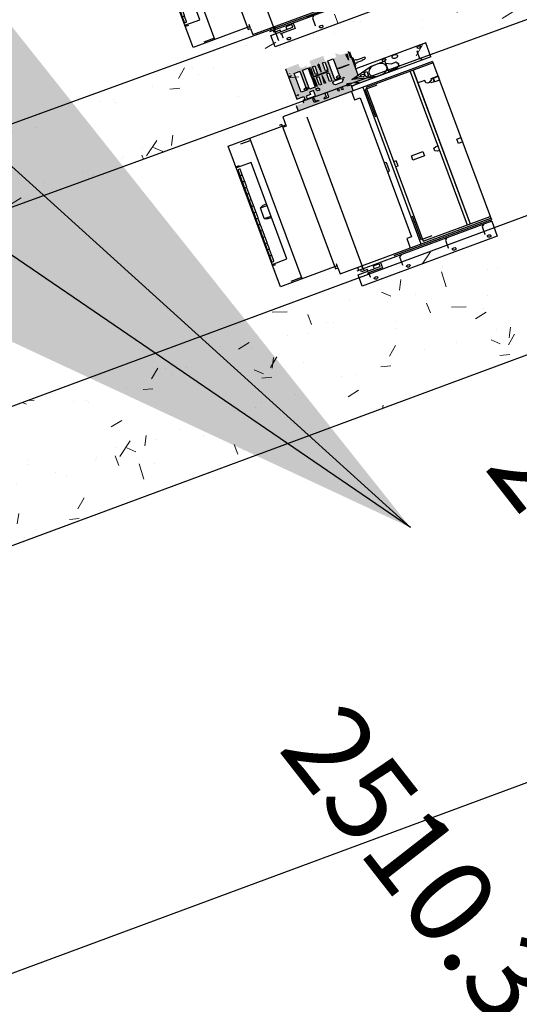
# Model space of a CAD drawing. Units: metres. Extents: x 72989 to 91713, y 92407 to 294307.
# Drawn here: x 79686 to 79690, y 96136 to 96143 of the extents above; entities that cross this region are included whole.
import ezdxf

# ---------------------------------------------------------------- set-up
doc = ezdxf.new("R2010")
doc.units = ezdxf.units.M
doc.linetypes.add('DASHDOT2', pattern=[12.699999999999998, 6.349999999999999, -3.174999999999999, 0, -3.174999999999999])
doc.linetypes.add('HIDDEN', pattern=[0.375, 0.25, -0.125])
for name, color, linetype in [('ACHURADO2', 254, 'Continuous'), ('bom', 40, 'Continuous'), ('DIM', 2, 'Continuous'), ('GA_COTA', 2, 'Continuous'), ('GD_CLS', 4, 'Continuous'), ('GD_LINEE1', 2, 'Continuous'), ('L2', 3, 'Continuous'), ('Tuberia descarga', 250, 'Continuous')]:
    doc.layers.add(name, color=color, linetype=linetype)
doc.layers.add('GD_RETINI', color=252, linetype='Continuous', lineweight=5)
doc.layers.add('L 2', color=15, linetype='Continuous', lineweight=30)
doc.layers.add('TITULOS @ 1', color=7, linetype='Continuous', true_color=0x030303)
doc.styles.add('Romans', font='romans.shx')
doc.styles.get("Standard").update_dxf_attribs({"font": 'simplex.shx'})
doc.dimstyles.new('Annotative', dxfattribs={"dimtxt": 0.18, "dimasz": 0.18, "dimexe": 0.18, "dimexo": 0.0625, "dimgap": 0.09, "dimtad": 0, "dimtih": 1, "dimtoh": 1, "dimdec": 4, "dimzin": 0, "dimdsep": 46, "dimtxsty": 'Standard', "dimcen": 0.09, "dimadec": 0, "dimazin": 0, "dimtfac": 1, "dimtdec": 4, "dimtofl": 0, "dimtmove": 0, "dimatfit": 3, "dimfxl": 0, "dimtolj": 1, "dimtzin": 0, "dimarcsym": 0})

# ---------------------------------------------------------------- blocks, each defined once
blk = doc.blocks.new('sa')
at = {"layer": 'L 2'}
h = blk.add_hatch(color=253, dxfattribs=at)
h.paths.add_polyline_path([(3.250076452085068, -1.878815971463154), (2.801751521106098, -1.878815971463154), (2.801751521106098, -1.928435256105331), (2.800703244479791, -1.945979105993501), (2.832579675097803, -1.954490105162221), (2.829304660105435, -1.975876929528567), (2.735500491544144, -1.942212788643701), (2.785440898450588, -1.931827205421541), (2.614874592454043, -1.931827205421541), (2.614874592454043, -1.93538104361869), (2.781192667121331, -1.99856486716726), (2.723953332321344, -2.020309948317844), (2.723953332321344, -2.225854588599759), (2.723953332321344, -2.290240524945147), (3.229050234582473, -2.290240524945147), (3.229050234582473, -2.006915606635629), (3.171356111108025, -2.006915606635629), (3.171356111108025, -1.972325749466108), (3.188450735301785, -1.972325749466108), (3.188450735301785, -1.944688615867562), (3.250076452085068, -1.944688615867562)])
h.paths.add_polyline_path([(2.870820785152318, -1.931108480533112), (2.87983886899542, -1.931108480533112), (2.87983886899542, -1.962156846963807), (2.870820785152318, -1.962156846963807)], flags=16)
h.paths.add_polyline_path([(2.900881286716185, -1.931108480533112), (2.90989937055906, -1.931108480533112), (2.90989937055906, -1.962156846963807), (2.900881286716185, -1.962156846963807)], flags=16)
h.paths.add_polyline_path([(2.858789788783951, -2.008369005212443), (2.912397938632922, -2.008369005212443), (2.926163448393708, -2.020954236439138), (2.926163448393708, -2.04266115147675), (2.913659814782704, -2.051212365627179), (2.855748627291632, -2.051212365627179), (2.841270763792408, -2.036741060353961)], flags=16)
h.paths.add_polyline_path([(2.837322304020517, -2.042003392155493), (2.837322304020517, -2.052527884267874), (2.82876726343079, -2.052527884267874)], flags=16)
h.paths.add_polyline_path([(2.859394743136363, -2.060790648106376), (2.904818953248195, -2.060790648106376), (2.904818953248195, -2.283681624420751), (2.859394743136363, -2.283681624420751)], flags=16)
h.paths.add_polyline_path([(2.993804273967498, -1.904677034039195), (3.03152011308407, -1.904677034039195), (3.03152011308407, -1.919229198007087), (3.011116495181113, -1.919229198007087), (3.011116495181113, -1.960635966106565), (2.993804273969317, -1.960635966106565)], flags=16)
h.paths.add_polyline_path([(2.928645360238078, -2.064120688643015), (2.946144797499529, -2.064120688643015), (2.946144797499529, -2.156348903514299), (2.928645360238078, -2.156348903514299)], flags=16)
h.paths.add_polyline_path([(2.977018256441397, -2.063624818203606), (2.988737048394796, -2.063624818203606), (2.982877652417982, -2.154867380174437)], flags=16)
h.paths.add_polyline_path([(3.040982851702665, -2.012104539666324), (3.056980429822715, -2.012104539666324), (3.06444588632894, -2.03129283072667), (3.06444588632894, -2.042432294792888), (3.045749065849577, -2.042432294792888), (3.03841739219888, -2.026728901958449)], flags=16)
h.paths.add_polyline_path([(3.011370202911393, -2.064120688643015), (3.028869640172388, -2.064120688643015), (3.028869640172388, -2.156348903514299), (3.011370202911393, -2.156348903514299)], flags=16)
h.paths.add_polyline_path([(3.075355451897848, -1.907531268756429), (3.111632725554272, -1.907531268756429), (3.111632725554272, -1.950925291450403), (3.102117353242647, -1.950925291450403), (3.102117353242647, -1.915258976127006), (3.075950146011109, -1.915258976127006)], flags=16)
h.paths.add_polyline_path([(2.848066064115073, -2.162240895994727), (2.848066064115073, -2.168105587039462), (2.762989376730274, -2.168105587039462), (2.762989376730274, -2.162240895994727)], flags=16)
h.paths.add_polyline_path([(3.084696266897253, -1.96967601950746), (3.153461188266873, -1.96967601950746), (3.153461188266873, -2.003514225236358), (3.117491855030493, -2.003514225236358), (3.117491855030493, -2.031007724515802), (3.084696266897253, -2.031007724515802)], flags=16)
h.paths.add_polyline_path([(3.046873028396476, -2.064120688643015), (3.055622747027427, -2.064120688643015), (3.055622747027427, -2.156348903514299), (3.046873028396476, -2.156348903514299)], flags=16)
h.paths.add_polyline_path([(3.06501193172312, -2.060790648106376), (3.110436141836771, -2.060790648106376), (3.110436141836771, -2.283681624420751), (3.06501193172312, -2.283681624420751), (3.06501193172312, -2.175594558802004), (2.930258349758787, -2.175594558802004), (2.930258349758787, -2.170355721465966), (3.06501193172312, -2.170355721465966)], flags=16)
h.paths.add_polyline_path([(2.928645360238078, -2.191331907142739), (2.946144797499529, -2.191331907142739), (2.946144797499529, -2.283560122014023), (2.928645360238078, -2.283560122014023)], flags=16)
h.paths.add_polyline_path([(2.750836683997931, -2.212681260406498), (2.757099893667827, -2.278623883119507), (2.744573474329627, -2.278623883119507)], flags=16)
h.paths.add_polyline_path([(2.982877652417982, -2.192438462224345), (2.988737048394796, -2.283681024196084), (2.977018256441397, -2.283681024196084)], flags=16)
h.paths.add_polyline_path([(3.011370202911393, -2.18974182907732), (3.028869640172388, -2.18974182907732), (3.028869640172388, -2.281970043947694), (3.011370202911393, -2.281970043947694)], flags=16)
h.paths.add_polyline_path([(3.132263534464073, -2.060790648106376), (3.177687744578178, -2.060790648106376), (3.177687744578178, -2.283681624420751), (3.132263534464073, -2.283681624420751)], flags=16)
h.paths.add_polyline_path([(3.046873028396476, -2.189546756408162), (3.055622747027427, -2.189546756408162), (3.055622747027427, -2.281774971277627), (3.046873028396476, -2.281774971277627)], flags=16)
h.paths.add_polyline_path([(3.20362822713696, -2.047879074307275), (3.214189529236592, -2.039668483756031), (3.214189529236592, -2.047879074307275)], flags=16)
h.paths.add_polyline_path([(3.20362822713696, -2.27249748012764), (3.220056899360315, -2.260181536580603), (3.220056899360315, -2.27249748012764)], flags=16)
h.paths.add_polyline_path([(3.029466866033089, -2.292372690670163), (2.923768548708038, -2.292372690670163), (2.923768548708038, -2.353615219602033), (3.029466866033089, -2.353615219602033)])
h.paths.add_polyline_path([(2.832165934290513, -2.290240524945147), (2.730954867429773, -2.290240524945147), (2.730954867429773, -2.296742058877498), (2.794039723905143, -2.296742058877498), (2.830000255065669, -2.333760229141262), (2.832165934290513, -2.33114928078794)])
h.paths.add_polyline_path([(2.81472872471204, -2.305838192678493), (2.818824159077848, -2.305838192678493), (2.818824159077848, -2.314844033334338)], flags=16)
h.paths.add_polyline_path([(3.229050234582473, -2.290240524945147), (3.029466866033089, -2.290240524945147), (3.029466866033089, -2.292372690670163), (3.029466866033089, -2.353042863525843), (3.036758964476348, -2.353042863525843), (3.036758964476348, -2.298387874358922), (3.07211361611894, -2.298387874358922), (3.07211361611894, -2.323654718486977), (3.086471021747456, -2.310375797356755), (3.104004570972392, -2.310375797356755), (3.122790668857987, -2.323520093992556), (3.122790668857987, -2.365924176478984), (3.229050234582473, -2.365924176478984)])
h.paths.add_polyline_path([(3.197666573808192, -2.298843186833437), (3.20714329178736, -2.298843186833437), (3.217142361081868, -2.32466257674605)], flags=16)
at = {"layer": 'L 2', "color": 1}
for p, q in [((2.15373027952171, 0), (2.15373027952171, 0.1738183958650552)), ((2.15373027952171, 0.1738183958650552), (3.255654495061509, 0.1738183958650552)), ((3.255654495061509, 0.1738183958650552), (3.255654495061509, 0.0402405686227212)), ((3.075343019500752, 0.0409938996699566), (3.075343019500752, 0.0084633671840493)), ((3.175007532556565, 0.0614783545343016), (3.188343293833741, 0.0614783545343016)), ((3.205367125047359, 0), (3.205367125047359, -0.0367766432391363)), ((3.239058973811779, 0), (3.239058973811779, -0.0367766432391363)), ((2.69875297914109, -0.0564895297284238), (2.15373027952171, -0.0564895297284238)), ((2.69875297914109, -1.860312878511649), (2.69875297914109, -0.0564895297284238)), ((3.382932633063774, -0.1080783195011463), (3.382932633063774, -0.1545288522638657)), ((3.382932633063774, -0.131093207511185), (3.84483022469567, -0.131093207511185)), ((3.668466310034773, -0.1469368811758613), (3.755714585613759, -0.1469368811758613)), ((3.84483022469567, -0.131093207511185), (3.84483022469567, -1.784235480296047)), ((2.21269841474441, -1.690646336756799), (2.233214591159594, -1.671671272907587)), ((2.21269841474441, -1.705844863836318), (2.21269841474441, -1.690646336756799)), ((2.233214591159594, -1.671671272907587), (2.245900982085686, -1.671671272907587)), ((2.245900982085686, -1.671671272907587), (2.259493653979689, -1.68118182228045)), ((2.259493653979689, -1.68118182228045), (2.259493653979689, -1.711863275326322)), ((2.259493653979689, -1.711863275326322), (2.316405572036046, -1.711863275326322)), ((3.84483022469567, -1.784235480296047), (3.376391264316907, -1.784235480296047)), ((3.668466310034773, -1.756038604699824), (3.751367575517406, -1.756038604699824)), ((2.15373027952171, -1.860312878511649), (2.69875297914109, -1.860312878511649)), ((2.15373027952171, -1.931827205420631), (2.15373027952171, -2.095352809241376)), ((2.496187612035555, -2.061748690717649), (2.496187612035555, -1.935381043615052)), ((3.188450735301785, -1.972325749464289), (3.188450735301785, -1.944688615865743)), ((2.723953332321344, -2.020309948316025), (2.723953332321344, -2.225854588598849)), ((3.171356111108025, -2.00691560663472), (3.171356111108025, -1.972325749464289)), ((3.171356111108025, -1.972325749464289), (3.188450735301785, -1.972325749464289)), ((3.229050234582473, -2.00691560663472), (3.171356111108025, -2.00691560663472)), ((3.229050234582473, -2.365924176478074), (3.229050234582473, -2.00691560663472)), ((2.15373027952171, -2.095352809241376), (2.723953332321344, -2.095352809241376)), ((2.651620481572535, -2.161909692523295), (2.636127276378601, -2.161909692523295)), ((2.636127276378601, -2.18255536289871), (2.69644376956603, -2.18255536289871)), ((2.697098788207313, -2.157854325968401), (2.655675848125838, -2.157854325968401)), ((2.703349979499989, -2.151603134677316), (2.714809882987538, -2.151603134677316)), ((2.714809882987538, -2.214158222957848), (2.723953332321344, -2.225854588598849)), ((2.723953332321344, -2.225854588598849), (2.723953332321344, -2.290240524943328)), ((2.730954867429773, -2.225854588598849), (2.730954867429773, -2.303480428628971))]:
    blk.add_line(p, q, dxfattribs=at)
for points in [[(2.222407338469906, 0), (2.238052154106185, 0.0163485440907607), (2.238052154106185, 0.1070196561868215)], [(2.222407338469906, 0), (2.238052154106185, 0.0163485440907607), (2.238052154106185, 0.1070196561868215), (2.232571052554362, 0.1070196561868215)], [(2.520858753671404, 0), (2.536503569305181, 0.0163485440907607), (2.536503569305181, 0.1070196561868215), (2.531022467754041, 0.1070196561868215)], [(2.89467013515923, 0), (2.910314950795509, 0.0163485440907607), (2.910314950795509, 0.1070196561868215), (2.904833849241867, 0.1070196561868215)], [(3.063050585064348, 0), (3.063050585064348, 0.0614783545343016), (3.175007532556565, 0.0614783545343016), (3.175007532556565, 0.1076782025465945), (3.168844799111712, 0.1076782025465945)], [(2.15373027952171, 0), (3.255654495061509, 0)], [(3.255654495061509, 0.0402405686227212), (3.105572490173318, 0.0409938996699566), (3.075343019500752, 0.0409938996699566), (3.075343019500752, 0.0409938996699566)], [(3.075343019500752, 0.0084633671840493), (3.124392884775107, 0.0084633671840493), (3.124392884775107, 0.0409938996699566)], [(3.174238021880301, 0.0409938996699566), (3.174238021880301, 0.0229949693575691), (3.22339072402936, 0.0229949693575691), (3.22339072402936, 0)], [(2.15373027952171, -1.878815971457697), (2.15373027952171, -0.0153949636478501)], [(2.15373027952171, -0.0153949636478501), (2.948297981944962, -0.0153949636478501)], [(2.15373027952171, -1.878815971457697), (3.376391264316907, -1.878815971457697), (3.376391264316907, -1.768895908709055), (3.402525159084234, -1.768895908709055), (3.402525159084234, -0.1080783195011463), (3.382932633063774, -0.1080783195011463), (3.382932633063774, -0.0367766432391363), (2.15373027952171, -0.0367766432391363)], [(2.316405572036046, -1.860312878511649), (2.316405572036046, -0.0564895297284238)], [(2.316405572036046, -0.070081764662973), (2.316405572036046, -1.860312878511649)], [(2.341661083745293, -1.860312878511649), (2.341661083745293, -0.0564895297284238)], [(2.722682921270234, -1.878815971457697), (2.722682921270234, -0.0367766432391363)], [(2.815115149299117, -1.878815971457697), (2.815115149299117, -1.77906103837904), (2.771016775265934, -1.77906103837904), (2.771016775265934, -0.1465242703225158), (2.810278712478066, -0.1465242703225158), (2.810278712478066, -0.0367766432391363)], [(2.624305484356227, -0.0779519822672228), (2.709115287547547, -0.0779519822672228), (2.709115287547547, -0.3543068468825368)], [(3.668466310034773, -0.131093207511185), (3.668466310034773, -1.784235480296047)], [(3.84483022469567, -0.131093207511185), (3.84483022469567, -0.3942940004208139), (3.723974069849873, -0.3942940004208139), (3.723974069849873, -1.527538710326552), (3.84483022469567, -1.527538710326552)], [(3.84483022469567, -0.3806809291509125), (3.817941735985186, -0.3806809291509125)], [(2.771016775265934, -0.897618145178967), (2.753418999609949, -0.9156476200059842), (2.753418999609949, -1.005274723031106), (2.771016775265934, -1.019760432768634)], [(3.751653862837883, -0.8828969136866363), (3.723974069849873, -0.8828969136866363)], [(3.779333655825212, -0.8988972657207341), (3.723974069849873, -0.8988972657207341)], [(3.779333655825212, -0.8988972657207341), (3.751653862837883, -0.8828969136866363)], [(3.779333655825212, -0.8988972657207341), (3.779333655825212, -1.023113111212296), (3.751653862837883, -1.041442680256295)], [(2.341661083745293, -0.9330914040456264), (2.359489514903771, -0.9330914040456264), (2.37414833170942, -0.9453015812669036), (2.37414833170942, -0.9770480077459068), (2.359489514903771, -0.9845746148857869), (2.359489514903771, -0.9845746148857869)], [(2.69875297914109, -0.9320873157066673), (2.679154590126927, -0.9320873157066673), (2.679154590126927, -0.9898362002968496), (2.69875297914109, -0.9898362002968496)], [(2.359489514903771, -0.9845746148857869), (2.341661083745293, -0.9845746148857869)], [(3.779333655825212, -1.023113111212296), (3.723974069849873, -1.023113111212296)], [(3.751653862837883, -1.041442680256295), (3.723974069849873, -1.041442680256295)], [(2.616149127339667, -1.845095495302302), (2.711249417261115, -1.845095495302302), (2.711249417261115, -1.524515384048754)], [(3.848191718845781, -1.541300980034975), (3.815697142137878, -1.541300980034975)], [(2.191969262303018, -1.658645133910795), (2.191969262303018, -1.657102406447847)], [(2.15373027952171, -1.705844863836318), (2.21269841474441, -1.705844863836318)], [(2.197245456548444, -1.702543007667372), (2.191969262303018, -1.702543007667372)], [(2.21269841474441, -1.702543007667372), (2.197245456548444, -1.702543007667372), (2.197245456548444, -1.662997417112819), (2.222826297371966, -1.662997417112819), (2.222826297371966, -1.681279229765095)], [(3.402525159084234, -1.768895908709055), (3.402525159084234, -1.803748921057376), (3.424288591782442, -1.803748921057376)], [(2.801751521106098, -1.928435256103512), (2.801751521106098, -1.878815971457697)], [(3.250076452085068, -1.944688615865743), (3.250076452085068, -1.878815971457697)], [(2.15373027952171, -1.931827205420631), (2.80154884602598, -1.931827205420631)], [(2.222407338469906, -1.935305501186121), (2.238052154106185, -1.951654045276882), (2.238052154106185, -2.042325157372943)], [(2.222407338469906, -1.935305501186121), (2.238052154106185, -1.951654045276882), (2.238052154106185, -2.042325157372943), (2.232571052554362, -2.042325157372943)], [(2.496187612035555, -2.03901886362928), (2.458235787423518, -2.012237875051141), (2.425871529077994, -2.012237875051141), (2.425871529077994, -2.012237875051141), (2.420814696991556, -2.012490654930843), (2.416010639885371, -2.011479706896352), (2.414999140218923, -2.007688780379794), (2.413734998822064, -2.004150547998506), (2.41626341486517, -2.000612315615398), (2.41626341486517, -2.000612315615398), (2.410953674549091, -1.999348587697568), (2.410953674549091, -1.999348587697568), (2.407666667069634, -1.99631582933398), (2.407666667069634, -1.99631582933398), (2.409531498822616, -1.989112631643365), (2.404326226395596, -1.986959715333796), (2.403787763721993, -1.983192197536482), (2.403787763721993, -1.979604060849851), (2.40648021033985, -1.976374686385497), (2.40648021033985, -1.976374686385497), (2.410428936612106, -1.9738629221074), (2.409531498822616, -1.971351243575554), (2.405044309878576, -1.967763106887105), (2.402351863260491, -1.963816122233765), (2.402351863260491, -1.963816122233765), (2.402351863260491, -1.963816122233765), (2.402351863260491, -1.963816122233765), (2.402351863260491, -1.963816122233765), (2.402351863260491, -1.963816122233765), (2.402351863260491, -1.963816122233765), (2.402351863260491, -1.963816122233765), (2.402351863260491, -1.963816122233765), (2.402193695679443, -1.962017680833014), (2.402846353480754, -1.960808401769099), (2.403538986239709, -1.960275831943363), (2.404979150697045, -1.958244932515299), (2.40617786641269, -1.957499369057586), (2.407696248538741, -1.956753805598964), (2.411721993226592, -1.953952905038022), (2.412974008886976, -1.953260589986712), (2.414785407448334, -1.952701438831354), (2.423584695025738, -1.948067198152784), (2.424955436307982, -1.946868294383421), (2.4267544426325, -1.945583901624559), (2.428125183914517, -1.944556318819195), (2.430609494253303, -1.943271840313173), (2.433242036882802, -1.942330260973903)], [(2.433242036882802, -1.942330260973903), (2.496187612035555, -1.942330260973903)], [(2.496187612035555, -1.935381043615052), (2.614874592454043, -1.935381043615052)], [(2.614874592454043, -1.935381043615052), (2.614874592454043, -1.931827205420631)], [(2.614874592454043, -1.935381043615052), (2.781192667121331, -1.998564867166351), (2.614874592454043, -2.061748690717649)], [(2.801751521106098, -1.928435256103512), (2.735500491544144, -1.942212788642791), (2.829304660105435, -1.975876929525838), (2.832579675097803, -1.954490105160402), (2.800703244479791, -1.945979105992591), (2.801751521106098, -1.928435256103512)], [(3.03152011308407, -1.919229198006178), (3.03152011308407, -1.904677034038286), (2.993804273969317, -1.904677034038286), (2.993804273969317, -1.960635966102927), (3.011116495181113, -1.960635966102927), (3.011116495181113, -1.919229198006178)], [(3.011116495181113, -1.919229198006178), (3.03152011308407, -1.919229198006178)], [(3.075355451900122, -1.9075312687537), (3.111632725554272, -1.9075312687537), (3.111632725554272, -1.950925291449493), (3.102117353242647, -1.950925291449493), (3.102117353242647, -1.915258976122458), (3.075950146011109, -1.915258976122458), (3.075355451900122, -1.9075312687537)], [(2.496187612035555, -1.990100170958612), (2.496518727753255, -1.990100170958612)], [(2.781192667121331, -1.998564867166351), (2.708552083326594, -1.998564867166351)], [(2.858789788783951, -2.008369005211534), (2.912397938632922, -2.008369005211534), (2.926163448393708, -2.020954236438228), (2.926163448393708, -2.042661151474021), (2.913659814782704, -2.05121236562536), (2.855748627289358, -2.05121236562536), (2.841270763792408, -2.036741060353051), (2.858789788783951, -2.008369005211534)], [(3.040982851702665, -2.012104539666324), (3.056980429822715, -2.012104539666324), (3.06444588632894, -2.03129283072576), (3.06444588632894, -2.04243229478925), (3.045749065849577, -2.04243229478925), (3.03841739219888, -2.026728901955721), (3.040982851702665, -2.012104539666324)], [(2.496187612035555, -2.061748690717649), (2.614874592454043, -2.061748690717649)], [(2.837322304020517, -2.042003392154583), (2.837322304020517, -2.052527884266964), (2.82876726343079, -2.052527884266964), (2.837322304020517, -2.042003392154583)], [(2.977018256441397, -2.063624818199969), (2.988737048394796, -2.063624818199969)], [(2.977018256441397, -2.063624818199969), (2.982877652417982, -2.154867380171708)], [(2.988737048394796, -2.063624818199969), (2.982877652417982, -2.154867380171708)], [(3.06501193172312, -2.170355721465966), (3.06501193172312, -2.060790648103647), (3.110436141836771, -2.060790648103647), (3.110436141836771, -2.283681624418932), (3.06501193172312, -2.283681624418932), (3.06501193172312, -2.175594558801094)], [(3.214189529236592, -2.039668483755121), (3.214189529236592, -2.047879074304546), (3.20362822713696, -2.047879074304546), (3.214189529236592, -2.039668483755121)], [(2.723953332321344, -2.113689746070122), (2.714809882987538, -2.127085766178424), (2.714809882987538, -2.214158222957848), (2.714809882987538, -2.214158222957848)], [(2.930258349758787, -2.170355721465966), (3.06501193172312, -2.170355721465966)], [(2.930258349758787, -2.170355721465966), (2.930258349758787, -2.175594558801094), (3.06501193172312, -2.175594558801094)], [(2.703349979499989, -2.189461572830623), (2.703349979499989, -2.189461572830623), (2.714809882987538, -2.189461572830623)], [(2.750836683997931, -2.212681260404679), (2.744573474329627, -2.278623883115869)], [(2.750836683997931, -2.212681260404679), (2.757099893667827, -2.278623883115869)], [(2.977018256441397, -2.283681024195175), (2.982877652417982, -2.192438462223435)], [(2.988737048394796, -2.283681024195175), (2.982877652417982, -2.192438462223435)], [(3.220056899360315, -2.260181536579693), (3.220056899360315, -2.272497480125821), (3.20362822713696, -2.272497480125821), (3.220056899360315, -2.260181536579693)], [(2.744573474329627, -2.278623883115869), (2.757099893667827, -2.278623883115869)], [(2.977018256441397, -2.283681024195175), (2.988737048394796, -2.283681024195175)]]:
    blk.add_lwpolyline(points, dxfattribs=at)
for points in [[(3.826948455824776, -0.4903251462792469), (3.84161477238922, -0.4903251462792469), (3.84161477238922, -0.4195497803693798), (3.826948455824776, -0.4195497803693798, 0.4142135623730951), (3.823579270950631, -0.4229189652460264), (3.823579270950631, -0.4869559614035098, 0.4142135623730951)], [(3.826788422747767, -0.5627127127818313), (3.841454739307891, -0.5627127127818313), (3.841454739307891, -0.4919373468719641), (3.826788422747767, -0.4919373468719641, 0.4142135623730951), (3.823419237869302, -0.4953065317495203), (3.823419237869302, -0.5593435279042751, 0.4142135623730951)], [(3.826628389669393, -0.6351002792825966), (3.841294706231337, -0.6351002792825966), (3.841294706231337, -0.5643249133727295), (3.826628389669393, -0.5643249133727295, 0.4142135623730951), (3.823259204792975, -0.5676940982493762), (3.823259204792975, -0.6317310944068595, 0.4142135623730951)], [(3.826468356590339, -0.7074878457842715), (3.841134673152737, -0.7074878457842715), (3.841134673152737, -0.6367124798753139), (3.826468356590339, -0.6367124798753139, 0.4142135623730951), (3.823099171714147, -0.6400816647519605), (3.823099171714147, -0.7041186609076249, 0.4142135623730951)], [(3.826308323511739, -0.7798754122868559), (3.840974640073909, -0.7798754122868559), (3.840974640073909, -0.7091000463769888), (3.826308323511739, -0.7091000463769888, 0.4142135623730951), (3.822939138635319, -0.7124692312536354), (3.822939138635319, -0.7765062274102092, 0.4142135623730951)], [(3.826148290432911, -0.8522629787876213), (3.840814606995536, -0.8522629787876213), (3.840814606995536, -0.7814876128804827), (3.826148290432911, -0.7814876128804827, 0.4142135623730951), (3.822779105556492, -0.7848567977571294), (3.822779105556492, -0.8488937939109746, 0.4142135623730951)], [(3.82598825735431, -0.9246505452902056), (3.840654573916482, -0.9246505452902056), (3.840654573916482, -0.8538751793803385), (3.82598825735431, -0.8538751793803385, 0.4142135623730951), (3.822619072477891, -0.8572443642569851), (3.822619072477891, -0.9212813604135591, 0.4142135623730951)], [(3.82582822427571, -0.9970381117918804), (3.840494540837653, -0.9970381117918804), (3.840494540837653, -0.9262627458820134), (3.82582822427571, -0.9262627458820134, 0.4142135623730951), (3.822459039398836, -0.929631930760479), (3.822459039398836, -0.9936689269152338, 0.4142135623730951)], [(3.825668191196655, -1.069425678295374), (3.840334507759052, -1.069425678295374), (3.840334507759052, -0.9986503123855072), (3.825668191196655, -0.9986503123855072, 0.4142135623730951), (3.822299006320463, -1.002019497262153), (3.822299006320463, -1.066056493418727, 0.4142135623730951)], [(3.825508158118054, -1.14181324479523), (3.840174474680225, -1.14181324479523), (3.840174474680225, -1.071037878885363), (3.825508158118054, -1.071037878885363, 0.4142135623730951), (3.822138973241635, -1.074407063762009), (3.822138973241635, -1.138444059918583, 0.4142135623730951)], [(3.825348125039226, -1.214200811298724), (3.840014441601169, -1.214200811298724), (3.840014441601169, -1.143425445388857), (3.825348125039226, -1.143425445388857, 0.4142135623730951), (3.82197894016258, -1.146794630265503), (3.82197894016258, -1.210831626420258, 0.4142135623730951)], [(3.825188091960626, -1.286588377800399), (3.839854408522797, -1.286588377800399), (3.839854408522797, -1.215813011890531), (3.825188091960626, -1.215813011890531, 0.4142135623730951), (3.821818907084207, -1.219182196765359), (3.821818907084207, -1.283219192923752, 0.4142135623730951)], [(3.825028058881571, -1.358975944300254), (3.839694375444196, -1.358975944300254), (3.839694375444196, -1.288200578393116), (3.825028058881571, -1.288200578393116, 0.4142135623730951), (3.821658874005152, -1.291569763269762), (3.821658874005152, -1.355606759423608, 0.4142135623730951)], [(3.824868025803198, -1.431363510803748), (3.839534342365141, -1.431363510803748), (3.839534342365141, -1.360588144893881), (3.824868025803198, -1.360588144893881, 0.4142135623730951), (3.821498840926324, -1.363957329770528), (3.821498840926324, -1.427994325927102, 0.4142135623730951)], [(3.82470799272437, -1.503751077305423), (3.83937430928654, -1.503751077305423), (3.83937430928654, -1.432975711396466), (3.82470799272437, -1.432975711396466, 0.4142135623730951), (3.821338807847951, -1.436344896273112), (3.821338807847951, -1.500381892426958, 0.4142135623730951)]]:
    blk.add_lwpolyline(points, format="xyb", close=True, dxfattribs=at)
for points in [[(2.15373027952171, -0.932741130701288), (2.186462842922082, -0.932741130701288), (2.186462842922082, -0.9831527104997804), (2.15373027952171, -0.9831527104997804)], [(2.462465404395061, -0.932741130701288), (2.557029896641324, -0.932741130701288), (2.557029896641324, -0.9831527104997804), (2.462465404395061, -0.9831527104997804)], [(2.15373027952171, -1.658645133910795), (2.191969262303018, -1.658645133910795), (2.191969262303018, -1.702957135625183), (2.15373027952171, -1.702957135625183)], [(2.870820785152318, -1.931108480532202), (2.87983886899542, -1.931108480532202), (2.87983886899542, -1.962156846962898), (2.870820785152318, -1.962156846962898)], [(2.900881286716185, -1.931108480532202), (2.90989937055906, -1.931108480532202), (2.90989937055906, -1.962156846962898), (2.900881286716185, -1.962156846962898)], [(2.650947292457885, -1.973095201286014), (2.673988372050189, -1.973095201286014), (2.673988372050189, -2.025583851346709), (2.650947292457885, -2.025583851346709)], [(3.084696266897253, -1.969676019505641), (3.084696266897253, -2.031007724515802), (3.117491855030493, -2.031007724515802), (3.117491855030493, -2.003514225234539), (3.153461188266873, -2.003514225234539), (3.153461188266873, -1.969676019505641), (3.084696266897253, -1.969676019505641)], [(2.859394743136363, -2.060790648103647), (2.904818953248195, -2.060790648103647), (2.904818953248195, -2.283681624418932), (2.859394743136363, -2.283681624418932)], [(2.928645360238078, -2.064120688641196), (2.946144797499529, -2.064120688641196), (2.946144797499529, -2.156348903513389), (2.928645360238078, -2.156348903513389)], [(3.011370202911393, -2.064120688641196), (3.028869640172388, -2.064120688641196), (3.028869640172388, -2.156348903513389), (3.011370202911393, -2.156348903513389)], [(3.046873028396476, -2.064120688641196), (3.055622747027427, -2.064120688641196), (3.055622747027427, -2.156348903513389), (3.046873028396476, -2.156348903513389)], [(3.132263534464073, -2.060790648103647), (3.177687744578178, -2.060790648103647), (3.177687744578178, -2.283681624418932), (3.132263534464073, -2.283681624418932)], [(2.762989376730274, -2.162240895991089), (2.848066064115073, -2.162240895991089), (2.848066064115073, -2.168105587035825), (2.762989376730274, -2.168105587035825)], [(2.930258349758787, -2.16511688412902), (2.930258349758787, -2.16511688412902)], [(2.928645360238078, -2.19133190714183), (2.946144797499529, -2.19133190714183), (2.946144797499529, -2.283560122011294), (2.928645360238078, -2.283560122011294)], [(3.011370202911393, -2.189741829074591), (3.028869640172388, -2.189741829074591), (3.028869640172388, -2.281970043946785), (3.011370202911393, -2.281970043946785)], [(3.046873028396476, -2.189546756403615), (3.055622747027427, -2.189546756403615), (3.055622747027427, -2.281774971276719), (3.046873028396476, -2.281774971276719)]]:
    blk.add_lwpolyline(points, close=True, dxfattribs=at)
for centre, radius in [((2.212211863250558, 0.1422758166072526), 0.0143583427174552), ((2.497757504110268, 0.1422758166072526), 0.0143583427174552), ((2.871148878207745, 0.1422758166072526), 0.0143583427174552), ((3.135322470933107, 0.1422758166072526), 0.0143583427174552), ((2.69399211645441, -1.998564867166351), 0.014559966873886), ((2.212211863250558, -2.077581317793374), 0.0143583427174552), ((2.412030866397344, -2.073417894982412), 0.0212977340335617), ((2.497757504110268, -2.077581317793374), 0.0143583427174552), ((2.871148878207745, -2.077581317793374), 0.0143583427174552), ((3.135322470933107, -2.077581317793374), 0.0143583427174552)]:
    blk.add_circle(centre, radius, dxfattribs=at)
for centre, radius, start, end in [((2.559132979139349, -1.998564867166351), 0.0631838235505609, 90, 175.0206128440206), ((2.578511639138014, -1.998564867166351), 0.0631838235505609, 4.979387155979386, 90), ((2.578511639138014, -1.998564867166351), 0.0631838235505609, 270, 62.87524217091096), ((2.559132979139349, -1.998564867166351), 0.0631838235505609, 184.9793871559793, 270), ((2.636127276378601, -2.172232527710548), 0.0103228351869756, 90, 270), ((2.655675848125838, -2.161909692523295), 0.0040553665542705, 90, 180), ((2.703349979499989, -2.18255536289871), 0.0069062099331759, 180, 270), ((2.703349979499989, -2.157854325968401), 0.0062511912924693, 90, 180)]:
    blk.add_arc(centre, radius, start, end, dxfattribs=at)
blk = doc.blocks.new('gd_sym003')
at = {"color": 1, "linetype": 'Continuous', "const_width": 2.250000368803739}
for points in [[(1.084658938469374, -0.0588624412051786, 0.4142135623730951), (-0.0403412459324955, 1.066137324101532, 0.4142135623730951)], [(-1.165341430334365, -0.0588624412051786, 0.4142135623730951), (-0.0403412459324955, -1.183862206511889, 0.4142135623730951)]]:
    blk.add_lwpolyline(points, format="xyb", dxfattribs=at)
at = {"color": 1, "linetype": 'Continuous'}
blk.add_circle((-0.0403412459324955, -0.0588624412051786), 2.249992275230984, dxfattribs=at)
at = {"color": 0, "linetype": 'Continuous', "style": 'Romans'}
blk.add_attdef('XXX', (1.883862761388172, 1.746100202202512), '', height=3.5, dxfattribs=at)
blk = doc.blocks.new('PL-BOMBAS')
h = blk.add_hatch(color=104)
h.dxf.hatch_style = 1
h.paths.add_polyline_path([(-33.50000000002183, 0, 1), (33.5, 0, 1)])
h.paths.add_polyline_path([(32.5, 0, -1), (-32.5, 1.45519e-11, -1)], flags=16)
at = {"layer": 'ACHURADO2'}
h = blk.add_hatch(dxfattribs=at)
h.set_pattern_fill('ANSI37', color=256, scale=0.04, angle=62.50192494026065, style=0)
h.set_pattern_definition([(107.5019249402606, (-953.230303169068, 664.1323127329523), (-0.1211207696368084, -0.0381937057980394), []), (197.5019249402606, (-953.230303169068, 664.1323127329523), (0.0381937057980394, -0.1211207696368084), [])])
h.paths.add_polyline_path([(-11.01694818684336, 30.33548719402461), (-11.04735913335025, 30.35850001455401), (-11.06814568279514, 30.33103103731992), (-11.03773473629553, 30.30801821677596)])
edge = h.paths.add_edge_path()
edge.add_line((-13.3384874080366, -29.08753605351376), (-13.56963100169833, -29.531595190178))
edge.add_arc((0, 0), 32.5, 245.3214383812655, 469.9180406708771)
edge.add_line((-11.07195703304751, 30.55587942538841), (-10.59516165483546, 30.19507492139155))
edge.add_arc((0, 0), 32.0000000000001, -114.63447028570067, 109.335481848722, ccw=False)
at = {"layer": 'GD_RETINI'}
h = blk.add_hatch(dxfattribs=at)
h.set_pattern_fill('AR-CONC,_O', color=253, scale=0.005, angle=62.50192494026065)
h.set_pattern_definition([(112.5019249402607, (-17.73373023809836, -27.66511520167114), (0.4912823891073251, 0.7712161277994641), [0.09525, -1.04775]), (57.50192494026066, (-17.73373023809836, -27.66511520167114), (-0.9287227577059498, 0.2847656556241565), [0.0762, -0.8382]), (162.9529249402606, (-17.69279019931127, -27.60084742182517), (-0.4374349916042721, 1.055982697228117), [0.08095, -0.89045]), (108.6861249402606, (-17.95903492994694, -27.54783862330078), (0.8122747268204422, 1.105212586742377), [0.1428749999999999, -1.571624999999999]), (159.1375249402607, (-17.8913455369111, -27.45573760036496), (-0.5492949274667785, 1.624124222129965), [0.121425, -1.335674999999999]), (53.68592494026068, (-17.95903492994694, -27.54783862330078), (-0.5492921274573718, 1.624124857873727), [0.1143, -1.2573]), (83.50192494026065, (-17.84407046779233, -27.46450542197272), (0.8035782573300999, 0.4363423953403107), [0.09525, -1.04775]), (28.50192494026065, (-17.84407046779233, -27.46450542197272), (-0.6742220969961237, 0.6993153818029101), [0.0762, -0.8381999999999997]), (133.9533249402606, (-17.7771059000006, -27.42814381960489), (0.1293533778029261, 1.135656872640664), [0.08095, -0.89045]), (100.0019249402606, (-17.73373023809836, -27.66511520167114), (-0.3678824046429816, 0.2089016229618563), [0, -0.8280399999999998, 0, -0.8509, 0, -0.841375]), (70.00192494026066, (-17.73373023809836, -27.66511520167114), (-0.2900545699021963, 0.5276302855227817), [0, -0.48514, 0, -0.80899, 0, -0.320675]), (30.00192494026067, (-17.86449362296116, -27.91632993306848), (0.3384313771661612, 0.5881368064365768), [0, -0.3174999999999998, 0, -0.9905999999999996, 0, -1.314449999999999]), (20.00192494026062, (-17.9231319121609, -28.02898227899277), (0.2292003114683547, 0.7156718786090517), [0, -0.4127499999999999, 0, -0.6578599999999997, 0, -0.9334499999999996])])
edge = h.paths.add_edge_path()
edge.add_line((-10.13662099721114, -16.65829867540742), (-16.1469861601887, -28.20504986598917))
edge.add_line((-16.14698616017267, -28.20504986598098), (-15.44759863167189, -28.59408499172571))
edge.add_line((-15.44759863168292, -28.59408499172423), (-9.905933051224677, -17.94777118152444))
edge.add_arc((0, 0), 20.50000000000003, 241.1043283120152, 451.0768119559531)
edge.add_line((-0.3852525579641224, 20.49637969169999), (-12.78503100256262, 29.87964160198612))
edge.add_arc((0, 0), 32.50000000000192, 113.1653241290838, 114.7747341032736)
edge.add_line((-13.61918142780632, 29.50877661368577), (-0.3877049881515386, 19.49614538420212))
edge.add_arc((0, 0), 19.50000000000018, -121.32062878901479, 91.1392473498966, ccw=False)
h = blk.add_hatch(dxfattribs=at)
h.set_pattern_fill('AR-CONC,_O', color=253, scale=0.005, angle=62.50192494026065)
h.set_pattern_definition([(112.5019249402607, (-19.92782020817685, -3.072225261523271), (0.4912823891073251, 0.7712161277994641), [0.09525, -1.04775]), (57.50192494026066, (-19.92782020817685, -3.072225261523271), (-0.9287227577059498, 0.2847656556241565), [0.0762, -0.8382]), (162.9529249402606, (-19.88688016940432, -3.007957481691846), (-0.4374349916042721, 1.055982697228117), [0.08095, -0.89045]), (108.6861249402606, (-20.15312490001816, -2.954948683152906), (0.8122747268204422, 1.105212586742377), [0.1428749999999999, -1.571624999999999]), (159.1375249402607, (-20.0854355069896, -2.862847660202533), (-0.5492949274667785, 1.624124222129965), [0.121425, -1.335674999999999]), (53.68592494026068, (-20.15312490001816, -2.954948683152906), (-0.5492921274573718, 1.624124857873727), [0.1143, -1.2573]), (83.50192494026065, (-20.03816043787811, -2.871615481824846), (0.8035782573300999, 0.4363423953403107), [0.09525, -1.04775]), (28.50192494026065, (-20.03816043787811, -2.871615481824846), (-0.6742220969961237, 0.6993153818029101), [0.0762, -0.8381999999999997]), (133.9533249402606, (-19.9711958700791, -2.835253879457013), (0.1293533778029261, 1.135656872640664), [0.08095, -0.89045]), (100.0019249402606, (-19.92782020817685, -3.072225261523271), (-0.3678824046429816, 0.2089016229618563), [0, -0.8280399999999998, 0, -0.8509, 0, -0.841375]), (70.00192494026066, (-19.92782020817685, -3.072225261523271), (-0.2900545699021963, 0.5276302855227817), [0, -0.48514, 0, -0.80899, 0, -0.320675]), (30.00192494026067, (-20.05858359304693, -3.323439992935163), (0.3384313771661612, 0.5881368064365768), [0, -0.3174999999999998, 0, -0.9905999999999996, 0, -1.314449999999999]), (20.00192494026062, (-20.11722188224667, -3.4360923388449), (0.2292003114683547, 0.7156718786090517), [0, -0.4127499999999999, 0, -0.6578599999999997, 0, -0.9334499999999996])])
edge = h.paths.add_edge_path()
edge.add_line((-15.35413786629942, 11.62823536724318), (-15.39283670881514, 13.20359633312023))
edge.add_line((-15.39283670882287, 13.20359633311454), (-15.04294226346519, 13.21219151245953))
edge.add_line((-15.04294226346246, 13.21219151245896), (-15.0355749668812, 12.91228198786689))
edge.add_line((-15.03557496688154, 12.91228198786848), (-14.73566544228947, 12.91964928444975))
edge.add_line((-14.73566544229106, 12.9196492844494), (-14.74303273887471, 13.21955880904147))
edge.add_line((-14.74303273887199, 13.21955880903988), (-14.39313829350578, 13.22815398838497))
edge.add_line((-14.39313829351158, 13.22815398836974), (-14.35032304221249, 11.48522135093003))
edge.add_line((-14.35032304222841, 11.4852213509439), (-18.9748946682854, -3.072225261527933))
edge.add_line((-18.97489466827392, -3.072225261537823), (-19.10139274098333, -3.461162094455629))
edge.add_line((-19.10139274096582, -3.461162094434257), (-19.43506096531212, -3.355163244228947))
edge.add_line((-19.43506096533383, -3.35516324423952), (-19.34423084478897, -3.069243868887156))
edge.add_line((-19.34423084477021, -3.069243868885678), (-19.63015022012325, -2.978413748343427))
edge.add_line((-19.6301502201386, -2.978413748351159), (-19.7209803406746, -3.264333123706478))
edge.add_line((-19.72098034066585, -3.264333123705), (-20.05445732548537, -3.1583950259743))
edge.add_line((-20.05445732548833, -3.158395025966456), (-19.92782020817719, -2.769020501835143))
edge.add_line((-19.92782020817685, -2.769020501844352), (-15.35413758782465, 11.62823527705109))
edge = h.paths.add_edge_path(flags=17)
edge.add_line((-14.38042482276069, 12.71061123273102), (-14.39313829353057, 13.22815398838895))
edge.add_line((-15.38546941224194, 12.90368680852407), (-15.39283670882344, 13.20359633311659))
h = blk.add_hatch(dxfattribs=at)
h.set_pattern_fill('AR-CONC,_O', color=253, scale=0.005, angle=62.50192494026065)
h.set_pattern_definition([(112.5019249402607, (-23.47394184566656, -0.9049629751971224), (0.4912823891073251, 0.7712161277994641), [0.09525, -1.04775]), (57.50192494026066, (-23.47394184566656, -0.9049629751971224), (-0.9287227577059498, 0.2847656556241565), [0.0762, -0.8382]), (162.9529249402606, (-23.43300180690858, -0.8406951953365933), (-0.4374349916042721, 1.055982697228117), [0.08095, -0.89045]), (108.6861249402606, (-23.69924653751514, -0.7876863968267572), (0.8122747268204422, 1.105212586742377), [0.1428749999999999, -1.571624999999999]), (159.1375249402607, (-23.63155714448658, -0.6955853738763836), (-0.5492949274667785, 1.624124222129965), [0.121425, -1.335674999999999]), (53.68592494026068, (-23.69924653751514, -0.7876863968267572), (-0.5492921274573718, 1.624124857873727), [0.1143, -1.2573]), (83.50192494026065, (-23.58428207536781, -0.7043531954986975), (0.8035782573300999, 0.4363423953403107), [0.09525, -1.04775]), (28.50192494026065, (-23.58428207536781, -0.7043531954986975), (-0.6742220969961237, 0.6993153818029101), [0.0762, -0.8381999999999997]), (133.9533249402606, (-23.51731750759063, -0.6679915931308642), (0.1293533778029261, 1.135656872640664), [0.08095, -0.89045]), (100.0019249402606, (-23.47394184566656, -0.9049629751971224), (-0.3678824046429816, 0.2089016229618563), [0, -0.8280399999999996, 0, -0.8508999999999995, 0, -0.8413749999999997]), (70.00192494026066, (-23.47394184566656, -0.9049629751971224), (-0.2900545699021963, 0.5276302855227817), [0, -0.48514, 0, -0.80899, 0, -0.320675]), (30.00192494026067, (-23.60470523055846, -1.156177706609014), (0.3384313771661612, 0.5881368064365768), [0, -0.3174999999999998, 0, -0.9905999999999996, 0, -1.314449999999999]), (20.00192494026062, (-23.66334351973637, -1.268830052518751), (0.2292003114683547, 0.7156718786090517), [0, -0.4127499999999999, 0, -0.6578599999999997, 0, -0.9334499999999996])])
edge = h.paths.add_edge_path()
edge.add_line((-23.46307406575215, -0.7232995322847274), (-22.90209301610264, -0.9049629751954172))
edge.add_line((-19.4936032846017, 11.56807748347637), (-18.92175548486261, 11.38641436771877))
edge.add_line((-19.4936032846017, 11.56807748347637), (-23.47394184566429, -0.7232995322917759))
edge.add_line((-18.92175548488012, 11.38641436773468), (-22.90209301611446, -0.9049629751866632))
h = blk.add_hatch(dxfattribs=at)
h.set_pattern_fill('AR-CONC,_O', color=253, scale=0.005, angle=62.50192494026065)
h.set_pattern_definition([(112.5019249402607, (-21.61543697046727, -1.495367950847139), (0.4912823891073251, 0.7712161277994641), [0.09525, -1.04775]), (57.50192494026066, (-21.61543697046727, -1.495367950847139), (-0.9287227577059498, 0.2847656556241565), [0.0762, -0.8382]), (162.9529249402606, (-21.57449693168747, -1.431100171001162), (-0.4374349916042721, 1.055982697228117), [0.08095, -0.89045]), (108.6861249402606, (-21.84074166230857, -1.378091372462222), (0.8122747268204422, 1.105212586742377), [0.1428749999999999, -1.571624999999999]), (159.1375249402607, (-21.77305226928729, -1.2859903495264), (-0.5492949274667785, 1.624124222129965), [0.121425, -1.335674999999999]), (53.68592494026068, (-21.84074166230857, -1.378091372462222), (-0.5492921274573718, 1.624124857873727), [0.1143, -1.2573]), (83.50192494026065, (-21.72577720016852, -1.294758171134162), (0.8035782573300999, 0.4363423953403107), [0.09525, -1.04775]), (28.50192494026065, (-21.72577720016852, -1.294758171134162), (-0.6742220969961237, 0.6993153818029101), [0.0762, -0.8381999999999997]), (133.9533249402606, (-21.65881263237679, -1.258396568766329), (0.1293533778029261, 1.135656872640664), [0.08095, -0.89045]), (100.0019249402606, (-21.61543697046727, -1.495367950847139), (-0.3678824046429816, 0.2089016229618563), [0, -0.8280399999999998, 0, -0.8509, 0, -0.841375]), (70.00192494026066, (-21.61543697046727, -1.495367950847139), (-0.2900545699021963, 0.5276302855227817), [0, -0.48514, 0, -0.80899, 0, -0.320675]), (30.00192494026067, (-21.74620035534463, -1.746582682259031), (0.3384313771661612, 0.5881368064365768), [0, -0.3174999999999998, 0, -0.9905999999999996, 0, -1.314449999999999]), (20.00192494026062, (-21.80483864454436, -1.85923502818332), (0.2292003114683547, 0.7156718786090517), [0, -0.4127499999999999, 0, -0.6578599999999997, 0, -0.9334499999999996])])
edge = h.paths.add_edge_path()
edge.add_line((-21.60456919056014, -1.313704507934744), (-21.04358814091063, -1.495367950845434))
edge.add_line((-17.63509840940242, 10.9776725078409), (-17.06325060966333, 10.7960093920833))
edge.add_line((-17.63509840940242, 10.9776725078409), (-21.615436970465, -1.313704507927241))
edge.add_line((-17.06325060965901, 10.79600939207012), (-21.04358814089335, -1.495367950851232))
h = blk.add_hatch(dxfattribs=at)
h.set_pattern_fill('AR-CONC,_O', color=253, scale=0.005, angle=62.50192494026065)
h.set_pattern_definition([(112.5019249402607, (-32.24967888615356, -18.17779315734515), (0.4912823891073251, 0.7712161277994641), [0.09525, -1.04775]), (57.50192494026066, (-32.24967888615356, -18.17779315734515), (-0.9287227577059498, 0.2847656556241565), [0.0762, -0.8382]), (162.9529249402606, (-32.20873884738831, -18.11352537749917), (-0.4374349916042721, 1.055982697228117), [0.08095, -0.89045]), (108.6861249402606, (-32.47498357799486, -18.06051657897478), (0.8122747268204422, 1.105212586742377), [0.1428749999999999, -1.571624999999999]), (159.1375249402607, (-32.40729418497358, -17.96841555603896), (-0.5492949274667785, 1.624124222129965), [0.121425, -1.335674999999999]), (53.68592494026068, (-32.47498357799486, -18.06051657897478), (-0.5492921274573718, 1.624124857873727), [0.1143, -1.2573]), (83.50192494026065, (-32.36001911584754, -17.97718337764672), (0.8035782573300999, 0.4363423953403107), [0.09525, -1.04775]), (28.50192494026065, (-32.36001911584754, -17.97718337764672), (-0.6742220969961237, 0.6993153818029101), [0.0762, -0.8381999999999997]), (133.9533249402606, (-32.29305454806308, -17.94082177527889), (0.1293533778029261, 1.135656872640664), [0.08095, -0.89045]), (100.0019249402606, (-32.24967888615356, -18.17779315734515), (-0.3678824046429816, 0.2089016229618563), [0, -0.8280399999999998, 0, -0.8509, 0, -0.841375]), (70.00192494026066, (-32.24967888615356, -18.17779315734515), (-0.2900545699021963, 0.5276302855227817), [0, -0.48514, 0, -0.80899, 0, -0.320675]), (30.00192494026067, (-32.38044227104547, -18.42900788875704), (0.3384313771661612, 0.5881368064365768), [0, -0.3174999999999998, 0, -0.9905999999999996, 0, -1.314449999999999]), (20.00192494026062, (-32.43908056022338, -18.54166023468133), (0.2292003114683547, 0.7156718786090517), [0, -0.4127499999999999, 0, -0.6578599999999997, 0, -0.9334499999999996])])
edge = h.paths.add_edge_path()
edge.add_line((-22.88661037707061, -16.12720769092266), (-22.80077460725988, -15.10522304684423))
edge.add_line((-22.80077460726898, -15.10522304684855), (-21.43821701425031, -10.81646602345495))
edge.add_line((-21.43821701424895, -10.81646602346154), (-21.31177375344078, -10.41847593069008))
edge.add_line((-21.31177375344123, -10.41847593069542), (-21.64526056518412, -10.31253471117372))
edge.add_line((-21.64526056518662, -10.31253471117816), (-21.73609068572898, -10.59845408653086))
edge.add_line((-21.73609068571386, -10.59845408651745), (-22.0220100610668, -10.50762396597497))
edge.add_line((-22.02201006108226, -10.50762396596838), (-21.93117994053978, -10.22170459061567))
edge.add_line((-21.93117994054046, -10.22170459062909), (-22.26475254511922, -10.11573611666267))
edge.add_line((-22.26475254511752, -10.11573611665517), (-22.39117852205049, -10.5137058224891))
edge.add_line((-22.39117852204799, -10.51370582249365), (-28.45738909005047, -8.586443162194428))
edge.add_arc((-26.79204092079454, -3.344629022496518), 5.500000000000094, 187.1158017023404, 252.3747110505954, ccw=False)
edge.add_arc((0, 0), 32.49999999999996, 187.1158017023415, 193.8198551018171)
edge.add_arc((-26.79204092079454, -3.344629022496518), 6.499999999999673, 222.8273580790317, 252.3747110505966)
edge.add_line((-28.76017966627842, -9.539500278508056), (-22.69406470678655, -11.46673256354904))
edge.add_line((-22.69406470678223, -11.46673256353824), (-24.0566222998009, -15.75548958693161))
edge.add_line((-24.05662229980953, -15.7554895869398), (-23.50115825959517, -15.93196303635989))
edge.add_line((-23.50115825958346, -15.93196303636068), (-23.97950335085898, -20.03751693985169))
edge.add_line((-23.97950335085625, -20.03751693983213), (-24.42503472087469, -21.43986191379827))
edge.add_line((-24.4250347208872, -21.43986191382282), (-23.96015029066507, -21.9581692781768))
edge.add_line((-23.96015029065893, -21.95816927816486), (-23.39020843542471, -20.16423253223547))
edge.add_line((-23.39020843541948, -20.16423253223184), (-22.88661037707084, -16.12720769092527))
h.paths.add_polyline_path([(-17.08249813258589, -16.92194546481187), (-19.38736854691524, -21.43595295239356), (-20.57090765312751, -25.16123523052375), (-20.06908855518123, -25.56328782775381), (-18.83673026370525, -21.68434333032928), (-16.96381510996434, -18.00890665850602), (-16.43223159250192, -18.17779315734515), (-11.05724446420208, -1.259599082317436), (-11.78433177645638, -2.392249052456463), (-11.87516894933651, -2.678166187339229), (-12.16108608422655, -2.587329014480928), (-12.07024891136098, -2.301411879598163), (-12.01543901140394, -0.972978973208228)])
at = {"layer": 'bom', "color": 253, "linetype": 'DASHDOT2'}
blk.add_lwpolyline([(-14.48298487638385, 16.88564838359889), (-12.1807324149122, 16.94220336200669, -0.5152131722237514), (-10.22550287175545, 14.33722537895664), (-18.51227801702771, -11.74605013738619)], format="xyb", dxfattribs=at)
at = {"layer": 'DIM', "color": 253, "linetype": 'HIDDEN', "ltscale": 5}
blk.add_line((-18.14741526144644, 2.98155294265598), (-30.58510134129756, 6.932724578044144), dxfattribs=at)
at = {"layer": 'GD_CLS', "color": 253}
for p, q in [((-15.35434872894984, 11.63683045639482), (-20.05445732548833, -3.158395025966456)), ((-14.350534183337, 11.49381653028831), (-19.10139274096582, -3.461162094434257))]:
    blk.add_line(p, q, dxfattribs=at)
at = {"layer": 'GD_CLS'}
for radius in [33.5, 32.5]:
    blk.add_circle((0, 0), radius, dxfattribs=at)
at = {"layer": 'GD_CLS', "color": 253}
for radius, start, end in [(32, 245.3655297144888, 109.3354818487099), (20.5, 241.1043283123826, 91.07681195538154), (19.5, 238.6793712113006, 91.1392473497857)]:
    blk.add_arc((0, 0), radius, start, end, dxfattribs=at)
at = {"layer": 'Tuberia descarga', "color": 253, "linetype": 'Continuous'}
for p, q in [((-17.63509840940242, 10.9776725078409), (-21.61543697047455, -1.313704507920192)), ((-17.06325060965901, 10.79600939207012), (-21.04358814090665, -1.495367950847139))]:
    blk.add_line(p, q, dxfattribs=at)
at = {"layer": 'GA_COTA', "color": 253}
ref = blk.add_blockref('gd_sym003', (-14.08723876846488, 2.169336700782878), dxfattribs=dict(at, xscale=0.1875, yscale=0.1875, zscale=0.1875))
ref.add_attrib('XXX', '2510.35', (-16.39621576599893, 2.771138096999493), dxfattribs={"layer": '0', "color": 0, "linetype": 'Continuous', "height": 0.65625, "rotation": 359.9999999991662, "style": 'Romans'})
ref = blk.add_blockref('gd_sym003', (-11.2955604890958, 1.282407826962298), dxfattribs=dict(at, xscale=0.1875, yscale=0.1875, zscale=0.1875))
ref.add_attrib('XXX', '2510.35', (-15.6664864713457, 0.2028476334962761), dxfattribs={"layer": '0', "color": 0, "linetype": 'Continuous', "height": 0.65625, "rotation": 359.9999999991662, "style": 'Romans'})
at = {"layer": 'L2', "color": 253, "yscale": 0.6949999999999928, "rotation": 252.376124281443}
for p in [(-19.04426505930314, 6.638276828045491), (-17.18911130022752, 6.037519562378293)]:
    blk.add_blockref('sa', p, dxfattribs=at)

msp = doc.modelspace()

# ---------------------------------------------------------------- block references
at = {"layer": 'GD_LINEE1', "color": 5, "rotation": 307.9630910206382}
msp.add_blockref('PL-BOMBAS', (79697.56796252313, 96125.43796343637, 2558), dxfattribs=at)

# ---------------------------------------------------------------- leaders
at = {"layer": 'TITULOS @ 1', "color": 7, "annotation_type": 0, "has_hookline": 1, "hookline_direction": 1, "text_width": 314.6930422919509, "horizontal_direction": (-0.193231756118706, -0.981153142188966, 1.2e-15)}
msp.add_leader([(79689.11275628072, 96139.60934708882), (79533.19832098545, 96246.1461977866), (79538.99527366902, 96275.58079205226)], dimstyle='Annotative', override={"dimscale": 1, "dimasz": 30}, dxfattribs=at)
at = {"layer": 'TITULOS @ 1', "color": 7}
msp.add_leader([(79689.11275628072, 96139.60934708882), (79538.99527366902, 96275.58079205226)], dimstyle='Annotative', override={"dimscale": 1, "dimasz": 30}, dxfattribs=at)

doc.saveas('drawing.dxf')
